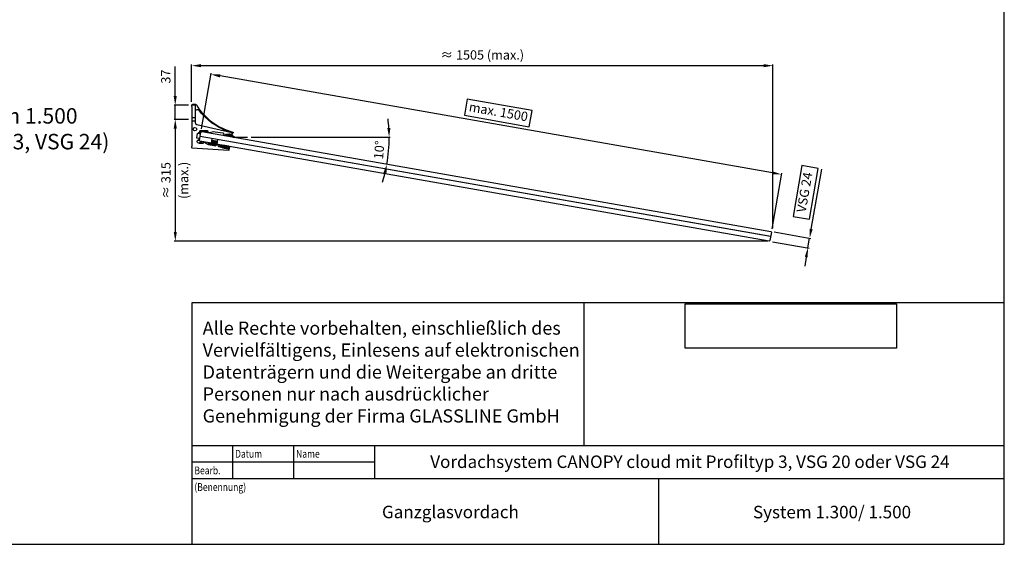
# Model space of a CAD drawing. Units: millimetres. Extents: x 0 to 3855, y 0 to 2717.
# Drawn here: x 1306 to 3855, y 0 to 1358 of the extents above; entities that cross this region are included whole.
import ezdxf

# ---------------------------------------------------------------- set-up
doc = ezdxf.new("R2010")
doc.units = ezdxf.units.MM
doc.header["$XCLIPFRAME"] = 2
doc.linetypes.add('AUSGEZOGEN', pattern=[2, 1, 1])
doc.linetypes.add('STRICHLINIEX2', pattern=[1.5, 1, -0.5])
for name, color, linetype in [('-ALU-BLENDE', 113, 'Continuous'), ('-DICHTUNG', 3, 'Continuous'), ('-GLAS', 1, 'Continuous'), ('-NORMTEIL_VERDECKT', 9, 'STRICHLINIEX2'), ('-PROFILAUSSENKANTET', 4, 'Continuous'), ('-TEXT', 7, 'AUSGEZOGEN'), ('-TEXT2', 3, 'Continuous'), ('-TEXT3', 2, 'Continuous'), ('-ZEICHNUNGSRAND-INNEN', 7, 'Continuous')]:
    doc.layers.add(name, color=color, linetype=linetype)
doc.styles.add('LOGOCAD', font='TXT8')
doc.styles.get("Standard").update_dxf_attribs({"font": 'arial.ttf'})
doc.dimstyles.new('Handläufe', dxfattribs={"dimscale": 3, "dimtxt": 8, "dimasz": 8, "dimexe": 1, "dimexo": 3, "dimgap": 3, "dimtad": 1, "dimdec": 0, "dimzin": 9, "dimdsep": 46, "dimtxsty": 'Standard', "dimcen": 0.09, "dimclrd": 2, "dimclre": 2, "dimclrt": 2, "dimadec": 0, "dimazin": 0, "dimtm": 0.5, "dimtfac": 0.75, "dimtdec": 0, "dimtmove": 0, "dimatfit": 3, "dimfxl": 1, "dimtzin": 0, "dimarcsym": 0})
picture_1 = doc.add_image_def('image1.jpg', size_in_pixel=(493, 104))

# ---------------------------------------------------------------- blocks, each defined once
blk = doc.blocks.new('*D1')
at = {"color": 2, "lineweight": -2}
for p, q in [((3331.519837463492, 980.5353423713567), (3308.431304089232, 848.8995415726519)), ((3373.694570971057, 973.1380178119916), (3331.519837463492, 980.5353423713567)), ((3350.606037596798, 841.5022170132868), (3373.694570971057, 973.1380178119916)), ((3355.324478408022, 816.3082432038422), (3382.55924684404, 971.5831796638324)), ((3308.431304089232, 848.8995415726519), (3350.606037596798, 841.5022170132868)), ((3259.576592658786, 808.735768406871), (3354.133135303924, 792.1508281598374)), ((3346.769413397223, 767.5328266225172), (3351.178243346263, 792.6691075425572)), ((3255.167762709746, 783.5994874868311), (3349.724305354885, 767.0145472397973)), ((3342.623178335465, 743.8936909612321), (3338.476943273706, 720.2545552999469))]:
    blk.add_line(p, q, dxfattribs=at)
at = {"color": 2}
for points in [[(3351.384622464474, 816.9992823808019), (3359.264334351569, 815.6172040268824), (3351.178243346263, 792.6691075425572)], [(3338.683322391918, 744.5847301381918), (3346.563034279012, 743.2026517842723), (3346.769413397223, 767.5328266225172)]]:
    blk.add_solid(points, dxfattribs=at)
at = {"layer": 'Defpoints', "color": 0}
for p in [(3250.711916785804, 810.2906065550303), (3351.178243346263, 792.6691075425572), (3246.303086836764, 785.1543256349905)]:
    blk.add_point(p, dxfattribs=at)
at = {"color": 2, "insert": (3341.062937530145, 911.018779692322), "char_height": 24, "attachment_point": 5, "rotation": 80.05168174210199}
blk.add_mtext('VSG 24', dxfattribs=at)
blk = doc.blocks.new('*D7')
at = {"layer": '-TEXT3', "color": 2, "lineweight": -2}
blk.add_line((1904.948618825034, 1053.834486926937), (2265.60113927691, 1053.834486926937), dxfattribs=at)
for start, end in [(3.434672071463316, 6.869344142926552), (350.0516817421172, 7.99e-14), (343.1823375991907, 346.617009670654)]:
    blk.add_arc((1862.183108883149, 1053.834486926937), 400.4180303937607, start, end, dxfattribs=at)
at = {"layer": '-TEXT3', "color": 2}
for points in [[(2265.880094298958, 1077.943581766092), (2257.883687593176, 1077.703832322478), (2262.60113927691, 1053.834486926937)], [(2247.810264907972, 961.9628907871675), (2255.645018465125, 960.3452886424232), (2256.58044812078, 984.6583503862538)]]:
    blk.add_solid(points, dxfattribs=at)
at = {"layer": 'Defpoints', "color": 0}
for p in [(1785.118270680021, 1067.351433517728), (1862.18310888323, 1053.834486926937), (1895.948618825034, 1053.834486926937), (2259.921537802805, 1007.587960301219), (3259.609357552757, 808.7300215409305)]:
    blk.add_point(p, dxfattribs=at)
at = {"layer": '-TEXT3', "color": 2, "insert": (2239.919418776949, 1020.958501449069), "char_height": 24, "attachment_point": 5, "rotation": 85.0258408710586}
blk.add_mtext('10°', dxfattribs=at)
blk = doc.blocks.new('*D13')
at = {"color": 2, "lineweight": -2}
for p, q in [((1776.445184486932, 1075.979526227657), (1801.668924207769, 1219.78888490231)), ((3254.957487994089, 961.840536646506), (1824.789780486335, 1212.68775788289)), ((2464.684622898718, 1152.745872955437), (2457.341035355843, 1110.877512965992)), ((2632.859496963775, 1123.248493298814), (2464.684622898718, 1152.745872955437)), ((2625.515909420899, 1081.380133309369), (2632.859496963775, 1123.248493298814)), ((2457.341035355843, 1110.877512965992), (2625.515909420899, 1081.380133309369)), ((3253.891163317256, 816.8398348677555), (3279.114903038094, 960.6491935424083))]:
    blk.add_line(p, q, dxfattribs=at)
at = {"color": 2}
for points in [[(1825.480819663295, 1216.627613826438), (1824.098741309375, 1208.747901939343), (1801.15064482505, 1216.833992944649)], [(3255.648527171049, 965.7803925900536), (3254.26644881713, 957.9006807029585), (3278.596623655374, 957.6943015847476)]]:
    blk.add_solid(points, dxfattribs=at)
at = {"layer": 'Defpoints', "color": 0}
for p in [(1801.15064482505, 1216.833992944649), (1774.890346338772, 1067.114850354675), (3252.336325169097, 807.9751589947736)]:
    blk.add_point(p, dxfattribs=at)
at = {"color": 2, "insert": (2545.100266159809, 1117.063003132403), "char_height": 24, "attachment_point": 5, "rotation": 350.05168174210223}
blk.add_mtext('max. 1500', dxfattribs=at)
blk = doc.blocks.new('*D14')
at = {"layer": '-TEXT3', "color": 2, "lineweight": -2}
for p, q in [((1742.867099961823, 1099.874995806795), (1705.883769851098, 1099.874995806795)), ((1708.883769851098, 1075.874995806795), (1708.883769851098, 808.8749958067953)), ((3242.867099961823, 784.8749958067947), (1705.883769851098, 784.8749958067951))]:
    blk.add_line(p, q, dxfattribs=at)
at = {"layer": '-TEXT3', "color": 2}
for points in [[(1704.883769851098, 1075.874995806795), (1712.883769851098, 1075.874995806795), (1708.883769851098, 1099.874995806795)], [(1704.883769851098, 808.8749958067953), (1712.883769851098, 808.8749958067953), (1708.883769851098, 784.8749958067951)]]:
    blk.add_solid(points, dxfattribs=at)
at = {"layer": 'Defpoints', "color": 0}
for p in [(1751.867099961822, 1099.874995806795), (1708.883769851098, 784.8749958067951), (3251.867099961823, 784.8749958067947)]:
    blk.add_point(p, dxfattribs=at)
at = {"layer": '-TEXT3', "color": 2, "char_height": 24, "attachment_point": 5, "rotation": 90}
for s, insert in [('≈ 315', (1687.621832606896, 942.3749958067953)), ('(max.)', (1733.616375580975, 942.3749958067953))]:
    blk.add_mtext(s, dxfattribs=dict(at, insert=insert))
blk = doc.blocks.new('*D15')
at = {"layer": '-TEXT3', "color": 2, "lineweight": -2}
for p, q in [((1708.673774992407, 1160.875), (1708.673774992407, 1237.237892223738)), ((1742.767099961824, 1136.875), (1705.673774992407, 1136.875)), ((1708.673774992407, 1099.874995806795), (1708.673774992407, 1136.875)), ((1742.867099961823, 1099.874995806795), (1705.673774992407, 1099.874995806795)), ((1708.673774992407, 1075.874995806795), (1708.673774992407, 1051.874995806794))]:
    blk.add_line(p, q, dxfattribs=at)
at = {"layer": '-TEXT3', "color": 2}
for points in [[(1704.673774992407, 1160.875), (1712.673774992406, 1160.875), (1708.673774992407, 1136.875)], [(1704.673774992407, 1075.874995806795), (1712.673774992406, 1075.874995806795), (1708.673774992407, 1099.874995806795)]]:
    blk.add_solid(points, dxfattribs=at)
at = {"layer": 'Defpoints', "color": 0}
for p in [(1708.673774992407, 1136.875), (1751.767099961824, 1136.875), (1751.867099961822, 1099.874995806795)]:
    blk.add_point(p, dxfattribs=at)
at = {"layer": '-TEXT3', "color": 2, "insert": (1687.411837748205, 1211.056446111869), "char_height": 24, "attachment_point": 5, "rotation": 90}
blk.add_mtext('37', dxfattribs=at)
blk = doc.blocks.new('*D17')
at = {"layer": '-TEXT3', "color": 2, "lineweight": -2}
for p, q in [((1751.267099961824, 1145.375), (1751.267099961824, 1242.374999999979)), ((3232.26709996182, 1239.374999999979), (1775.267099961824, 1239.374999999979)), ((3256.267099961821, 818.8749950145357), (3256.267099961821, 1242.374999999979))]:
    blk.add_line(p, q, dxfattribs=at)
at = {"layer": '-TEXT3', "color": 2}
for points in [[(1775.267099961824, 1243.374999999979), (1775.267099961824, 1235.374999999979), (1751.267099961824, 1239.374999999979)], [(3232.26709996182, 1243.374999999979), (3232.26709996182, 1235.374999999979), (3256.267099961821, 1239.374999999979)]]:
    blk.add_solid(points, dxfattribs=at)
at = {"layer": 'Defpoints', "color": 0}
for p in [(1751.267099961824, 1239.374999999979), (1751.267099961824, 1136.375), (3256.267099961821, 809.8749950145357)]:
    blk.add_point(p, dxfattribs=at)
at = {"layer": '-TEXT3', "color": 2, "insert": (2503.767099961822, 1264.107605729856), "char_height": 24, "attachment_point": 5}
blk.add_mtext('≈ 1505 (max.)', dxfattribs=at)

msp = doc.modelspace()

# ---------------------------------------------------------------- hatches: boundary and pattern name
at = {"layer": '-DICHTUNG'}
h = msp.add_hatch(dxfattribs=at)
h.set_pattern_fill('_U', color=256, scale=0.5, angle=40.90415868758864, style=0, double=1, pattern_type=0)
h.set_pattern_definition([(139.0958413124113, (4105.312690186834, -351.4319094837319), (0.3273978369734928, 0.3779029721305171), []), (49.09584131241141, (4105.312690186834, -351.4319094837319), (0.3779029721305171, -0.3273978369734928), [])])
h.paths.add_polyline_path([(1792.649897697814, 1068.440617749023), (1772.658258568812, 1069.0188607219), (1772.716082866096, 1071.018024634803), (1792.707721995099, 1070.439781661924)])
h = msp.add_hatch(dxfattribs=at)
h.set_pattern_fill('_U', color=256, scale=2.5, angle=45, style=0, pattern_type=0)
h.set_pattern_definition([(135, (3999.1549377265, -514.490927944209), (1.767766952966368, 1.767766952966368), [])])
edge = h.paths.add_edge_path()
edge.add_line((1803.039281114518, 1038.647443074456), (1804.334942119669, 1046.034679537411))
edge.add_line((1804.334942119665, 1046.03467953741), (1815.824723414225, 1043.961621929164))
edge.add_line((1815.824723414229, 1043.961621929165), (1814.409338844544, 1035.891779230576))
edge.add_line((1814.409338844544, 1035.891779230576), (1813.898601869874, 1035.981358328968))
edge.add_arc((1813.77833837377, 1034.733370759604), 1.253768831081192, 444.4956348879006, 615.6083095503143)
edge.add_line((1813.466714868158, 1033.518946174648), (1813.977451842827, 1033.429367076252))
edge.add_line((1813.977451842827, 1033.429367076252), (1813.718319641801, 1031.95191978366))
edge.add_line((1813.718319641793, 1031.95191978366), (1794.338976917421, 1035.350898386741))
edge.add_line((1794.338976917424, 1035.350898386741), (1794.94361871983, 1038.798275402787))
edge.add_line((1794.94361871983, 1038.798275402787), (1801.592131536494, 1037.632180498149))
edge.add_arc((1801.808075037352, 1038.863386575312), 1.250000000002029, 260.0519722191939, 350.0519722191956)
h = msp.add_hatch(dxfattribs=at)
h.set_pattern_fill('_U', color=256, scale=1.149999999999999, angle=45, style=0, double=1, pattern_type=0)
h.set_pattern_definition([(135, (3998.50589779094, -513.7127068348291), (0.8131727983645294, 0.8131727983645296), []), (45, (3998.50589779094, -513.7127068348291), (0.8131727983645296, -0.8131727983645294), [])])
edge = h.paths.add_edge_path()
edge.add_arc((1839.279914694216, 1059.599461224268), 0.2999999999999864, 167.2821221595259, 257.9685408961114, ccw=False)
edge.add_line((1838.987274924675, 1059.665506400349), (1839.294892421891, 1061.0285296949))
edge.add_arc((1839.587532191428, 1060.962484518819), 0.2999999999997049, 447.7711220869976, 527.2821221595068, ccw=False)
edge.add_line((1839.599199625634, 1061.262257551258), (1846.047488197088, 1061.011284399901))
edge.add_arc((1846.035820762881, 1060.711511367463), 0.2999999999989322, 383.07983184369584, 447.7711220871644, ccw=False)
edge.add_line((1846.311808625866, 1060.829115361801), (1846.315917584543, 1060.819472638943))
edge.add_arc((1846.592847057389, 1060.895172637691), 0.2870895726764748, 195.2885784955645, 275.3886401340459)
edge.add_line((1846.61980790452, 1060.609351827635), (1846.744247834362, 1060.683549067727))
edge.add_line((1846.744247834358, 1060.683549067726), (1846.817896722245, 1060.883218274344))
edge.add_arc((1847.087985456132, 1060.75263467725), 0.3000000000028346, 472.8675184871497, 514.1969734222357, ccw=False)
edge.add_line((1846.971404958425, 1061.029056433912), (1850.150054973634, 1062.105969607451))
edge.add_line((1850.15005497363, 1062.105969607453), (1850.137638256088, 1062.105561697713))
edge.add_arc((1850.253385776821, 1061.828790110579), 0.3000000000004885, 388.6500485264325, 472.6949711140237, ccw=False)
edge.add_arc((1850.250952219405, 1061.833336753792), 0.299999999999324, 292.1375233292902, 387.6651308900447, ccw=False)
edge.add_line((1850.364001510778, 1061.55545214155), (1847.621120498384, 1060.43959058926))
edge.add_arc((1847.734972060705, 1060.162033709039), 0.3000000000010274, 472.3030374586053, 538.7805106508652)
edge.add_line((1847.435040010106, 1060.168418458252), (1847.441040804155, 1060.029619370707))
edge.add_arc((1847.740760824043, 1060.042577367356), 0.2999999999996793, 182.4755652318709, 264.841665641644)
edge.add_line((1847.713788320081, 1059.743792354295), (1851.302880144223, 1059.41979085081))
edge.add_arc((1851.343125781521, 1059.717079075733), 0.300000000000163, 262.2904057837289, 323.6032240680243)
edge.add_line((1851.584603937957, 1059.539066997593), (1851.715151726967, 1059.716158573323))
edge.add_arc((1851.956629883407, 1059.538146495182), 0.2999999999992742, 439.6377434072431, 503.60322406814737, ccw=False)
edge.add_line((1852.010591237896, 1059.83325354732), (1855.428545085579, 1059.208268756625))
edge.add_arc((1855.482506440068, 1059.503375808765), 0.3000000000003013, 259.6377434074609, 351.8687491069262)
edge.add_line((1855.779490437639, 1059.460943448606), (1855.447233882598, 1060.582242766289))
edge.add_line((1855.447233882598, 1060.582242766289), (1855.723064762391, 1062.154897901178))
edge.add_line((1855.723064762391, 1062.154897901178), (1857.310001426991, 1058.385000635862))
edge.add_line((1857.310001426991, 1058.385000635862), (1858.509003291878, 1056.819248596268))
edge.add_line((1858.509003291878, 1056.819248596268), (1859.712879020353, 1055.732828489064))
edge.add_line((1859.712879020353, 1055.732828489064), (1861.687756289782, 1054.426522063037))
edge.add_line((1861.687756289786, 1054.426522063037), (1858.611658755286, 1054.966060548435))
edge.add_line((1858.611658755286, 1054.966060548435), (1857.120106587386, 1055.755539190788))
edge.add_arc((1856.736645174987, 1055.128517609153), 0.7349821213038245, 418.5517058147127, 498.0955011799236)
edge.add_line((1856.189628038275, 1055.619405550322), (1846.653628079249, 1057.316575886014))
edge.add_line((1846.653628079253, 1057.316575886016), (1839.21738007641, 1059.306051235388))
h = msp.add_hatch(dxfattribs=at)
h.set_pattern_fill('ANSI37', color=256, scale=0.5, style=0)
h.set_pattern_definition([(135, (6421.463650542985, 3016.314044392368), (1.122532015133643, 1.122532015133643), []), (45, (6421.463650542985, 3016.314044392368), (1.122532015133643, -1.122532015133643), [])])
h.paths.add_polyline_path([(1832.359833706188, 1033.153384906756), (1847.134293494499, 1030.561987993191), (1845.925091542849, 1023.667904915041), (1831.150631754539, 1026.259301828609)])
at = {"layer": '-TEXT3'}
h = msp.add_hatch(dxfattribs=at)
h.set_pattern_fill('_U', color=256, scale=0.8, angle=45, style=0, double=1, pattern_type=0)
h.set_pattern_definition([(135, (5667.270706637963, 3082.086838465503), (0.5656854249492379, 0.5656854249492383), []), (45, (5667.270706637963, 3082.086838465503), (0.5656854249492383, -0.5656854249492379), [])])
edge = h.paths.add_edge_path()
edge.add_arc((1774.820930070611, 1040.690809351577), 2.49999999999985, 48.751549834739876, 348.54084409738, ccw=False)
edge.add_arc((1774.820930070611, 1040.690809351577), 2.499999999999769, 348.54084409738, 408.7515498347399, ccw=False)

# ---------------------------------------------------------------- linework, layer by layer
at = {"layer": '-ALU-BLENDE', "flags": 128}
msp.add_lwpolyline([(1829.851594643638, 1075.555024775576, 0.0248486773405195), (1844.45809589668, 1069.546633317835, -0.1494762783399733), (1769.723323282662, 1124.879376561763, 0.2378585039181656), (1769.321298098792, 1125.08209596782), (1767.18484867446, 1125.08209596782, -0.0177344706105686), (1762.708273606502, 1124.375000000042), (1761.867099961786, 1124.375000000042, -0.4142135623730951), (1761.367099961786, 1124.875000000042), (1761.367099961786, 1136.875000000042, 0.4142135623730951), (1760.867099961786, 1137.375000000042), (1753.367099961786, 1137.375000000042, -0.4142135623730951), (1752.867099961786, 1137.875000000042), (1752.867099961786, 1138.875000000042, -0.4142135623730951), (1753.367099961786, 1139.375000000041), (1760.803213910967, 1139.375000000041, -0.2620418261162443), (1763.3675411205, 1137.931992601963, 0.1946068614238955), (1857.767255987088, 1067.543100639754, -0.3902023263446139), (1858.498716305676, 1066.403006420063), (1858.063936404833, 1063.924174200985, -0.4142135623741444), (1857.485074514771, 1063.518072105162), (1856.500110528883, 1063.690831899399, -0.4142135623730951), (1856.094008433058, 1064.269693789461), (1856.27147211094, 1065.281476260539, 0.3994776941772478), (1855.890154859826, 1065.855341952501), (1844.653931360834, 1068.41761535128), (1844.77857113535, 1068.964183976139, 0.3805291261922661), (1844.45809589668, 1069.546633317837)], format="xyb", dxfattribs=at)
at = {"layer": '-DICHTUNG'}
for points in [[(1792.707721995099, 1070.439781661924), (1772.716082866096, 1071.018024634803), (1772.658258568812, 1069.0188607219), (1792.649897697814, 1068.440617749023)], [(1847.134293494499, 1030.561987993191), (1832.359833706188, 1033.153384906756), (1831.150631754539, 1026.259301828609), (1845.925091542849, 1023.667904915041)]]:
    msp.add_lwpolyline(points, close=True, dxfattribs=at)
msp.add_lwpolyline([(1803.039281114518, 1038.647443074456, -0.4142135623730961), (1801.592131536494, 1037.63218049815), (1794.94361871983, 1038.798275402787), (1794.338976917424, 1035.350898386738), (1813.718319641793, 1031.95191978366), (1813.977451842827, 1033.429367076252), (1813.466714868158, 1033.518946174648, -0.925302644069962), (1813.898601869874, 1035.98135832897), (1814.409338844544, 1035.891779230576), (1815.824723414229, 1043.961621929165), (1804.334942119665, 1046.03467953741)], format="xyb", close=True, dxfattribs=at)
msp.add_lwpolyline([(1850.15005497363, 1062.105969607453), (1846.971404958425, 1061.029056433912, 0.1823143686520732), (1846.817896722245, 1060.883218274346), (1846.744247834358, 1060.683549067726), (1846.61980790452, 1060.609351827635, -0.3644647526043709), (1846.315917584547, 1060.819472638945), (1846.311808625866, 1060.829115361801, 0.2900125550536925), (1846.047488197088, 1061.011284399901), (1839.599199625634, 1061.262257551258, 0.3615557851419506), (1839.294892421891, 1061.0285296949), (1838.987274924675, 1059.665506400349, 0.417726870443253), (1839.21738007641, 1059.306051235388), (1846.653628079253, 1057.316575886016), (1856.189628038279, 1055.619405550322, -0.3617175959129591), (1857.120106587386, 1055.755539190788), (1860.005588346816, 1054.228253540979, 0.0861621229281164), (1860.278641733694, 1054.085856569862), (1861.849470948818, 1053.63172261729, 0.8085034147033955), (1862.063489237607, 1054.177988965915), (1859.712879020353, 1055.732828489064), (1858.509003291878, 1056.819248596268), (1857.310001426991, 1058.385000635862), (1855.645672057431, 1062.338750573624), (1855.2016204604, 1063.094755980266), (1855.167795490404, 1063.136268083941, 0.7688696350321195), (1854.932485267654, 1062.964233577011), (1854.937709810219, 1062.301784445863), (1855.779490437639, 1059.460943448606, -0.4256648900431276), (1855.428545085579, 1059.208268756625), (1852.010591237896, 1059.83325354732, 0.2865823894296046), (1851.71515172697, 1059.716158573323), (1851.584603937957, 1059.539066997593, -0.2740982179631676), (1851.302880144223, 1059.41979085081), (1847.713788320081, 1059.743792354295, -0.3757064856542649), (1847.441040804155, 1060.029619370707), (1847.435040010106, 1060.168418458252, -0.2984810673772096), (1847.621120498381, 1060.43959058926), (1849.852453294519, 1061.347343592881), (1850.364001510778, 1061.55545214155, 0.4453336016127963), (1850.515448117094, 1061.974906242392), (1850.517881674514, 1061.970359599181, 0.3865567377326852), (1850.137638256088, 1062.105561697713), (1850.137638256088, 1062.105561697713)], format="xyb", dxfattribs=at)
at = {"layer": '-GLAS'}
for p, q in [((3250.353967480711, 796.6730447569171), (1772.900153509127, 1055.768065237258)), ((1773.162748396371, 1057.265210495807), (3250.608727226703, 798.1255191359086)), ((1803.435654011398, 1050.421730354806), (1801.360919540744, 1038.592943785181)), ((1818.208496859934, 1047.821114702285), (1816.135379329043, 1036.001546871581))]:
    msp.add_line(p, q, dxfattribs=at)
at = {"layer": '-GLAS', "flags": 128}
msp.add_lwpolyline([(1802.930182937231, 1038.317699588062), (1772.796963950022, 1043.60297781814), (1771.172555566729, 1045.918425378393), (1774.890346338772, 1067.114850354675), (1777.205793899029, 1068.739258737973), (3250.711916785804, 810.2906065550305), (3252.336325169097, 807.9751589947736), (3248.618534397058, 786.7787340184877), (3246.303086836764, 785.1543256349905), (1814.477913106155, 1036.292261585753)], dxfattribs=at)
at = {"layer": '-NORMTEIL_VERDECKT', "ltscale": 2}
for p, q in [((1760.867099961823, 1104.374997220624), (1751.867099961822, 1104.374995813599)), ((1760.867116688114, 1095.374997220633), (1751.867099961822, 1095.37499579999))]:
    msp.add_line(p, q, dxfattribs=at)
at = {"layer": '-PROFILAUSSENKANTET'}
msp.add_lwpolyline([(1769.779512032484, 1050.777728078156, -0.3052821515899333), (1769.473387209185, 1050.641402616533), (1765.278676082602, 1051.377142645102, -0.4142135623730197), (1764.466471890951, 1052.534866425228), (1766.366829627568, 1063.369470269987, -0.4142135623731156), (1767.524553407693, 1064.181674461635), (1771.71890449493, 1063.445997582912, -0.305614684580628), (1771.960437849335, 1063.213271050881, 0.8362360501110572), (1772.944124039877, 1063.245613867642), (1773.090773640939, 1064.249673704191, 0.4058614781267253), (1772.274032029679, 1065.379160935688), (1770.496807559091, 1065.690880895252, -0.9301396089972), (1770.658145113393, 1067.278517649121), (1772.357648941444, 1067.22936079212, 0.9313405745466342), (1772.507000972695, 1068.718101318547, -0.3731683886024692), (1772.258193553665, 1069.022396586777), (1772.307576438921, 1070.72971490726, -0.4142135623731221), (1772.616124670447, 1071.020915849604), (1792.807680190745, 1070.436890447059, -0.4142135623731522), (1793.098881133086, 1070.128342215532), (1793.049487780892, 1068.420662020722, -0.3724811434755992), (1792.784227336506, 1068.131339254034, 0.8648999953052726), (1792.741192847188, 1066.647625236455), (1793.72615683285, 1066.474865442229, 0.1001711024694343), (1797.691849233386, 1066.578176084498), (1804.719867584073, 1068.192052300986, -0.0960303207433114), (1812.327630832533, 1068.452703519648), (1832.111867767573, 1065.316226156137, -0.398655855813431), (1833.787941888655, 1063.133632499675), (1833.601948593157, 1061.348536831916, 0.3939104756148994), (1834.012876584726, 1060.804239166016), (1836.967768542385, 1060.285959783303), (1847.295647563565, 1061.918714146794, 0.1142363164461465), (1847.504728804182, 1062.003263449342), (1848.398153553386, 1062.630047954153, -0.1989123673805076), (1848.77169099632, 1062.713212779263), (1850.251020489773, 1062.453742724967, -0.2697998740424758), (1850.635504772621, 1062.129447901638), (1851.290881157201, 1060.294627417992, 0.2697998740425764), (1851.675365440049, 1059.970332594664), (1854.73805920345, 1059.433145091407, 0.4142135623730489), (1855.316921093512, 1059.839247187232), (1856.102863309567, 1064.320178535963, 0.3994776941770717), (1855.340228807337, 1065.467909919887), (1764.755452543522, 1086.124580070307, -0.3499702381399222), (1760.867099961823, 1090.99943801874), (1760.867099961823, 1094.875), (1760.867099961823, 1102.875), (1760.867099961823, 1135.875, 0.4142135623730951), (1759.867099961822, 1136.875), (1751.767099961824, 1136.875, 0.4142135623730951), (1751.267099961824, 1136.375), (1751.267099961824, 1134.174999999988, 0.4142135623730951), (1751.567099961819, 1133.874999999989, -0.4142135623730951), (1751.867099961822, 1133.57499999999), (1751.867099961822, 1030.175000000006, -0.4142135623759254), (1751.567099961827, 1029.875000000012, 0.4142135623758423), (1751.267099961824, 1029.575000000011), (1751.267099961824, 1027.344175255381, 0.3957091170858422), (1751.735326972688, 1026.845185799418), (1847.555932445775, 1020.743840329804, 0.382338167553304), (1848.604442409935, 1021.569059447491), (1849.74541772934, 1028.074158642368, 0.4142135623729696), (1849.339315633519, 1028.653020532431), (1847.859493635631, 1028.91257697056, 0.4142135623731962), (1847.280631745569, 1028.506474874735), (1846.503212671498, 1024.074136938245, -0.4142135623730789), (1845.924350781435, 1023.66803484242), (1831.149890993125, 1026.259431755988, -0.4142135623730835), (1830.7437888973, 1026.838293646051), (1831.521207971371, 1031.270631582541, 0.4142135623732127), (1831.115105875546, 1031.849493472604), (1829.69028558319, 1032.099402772903, 0.2480281801594287), (1829.24562604797, 1031.955683881389), (1828.619115012752, 1031.312077530698, 0.3715376918969799), (1828.595437103879, 1030.921027937864, -0.053594172704552), (1828.787494989287, 1030.603443520021), (1829.026496119211, 1030.715032335045, -0.3155646716337055), (1828.627818971636, 1028.454021876092), (1828.441396995989, 1028.640624262843, -0.0907582260660932), (1827.926808777414, 1028.285625970285), (1828.03505458948, 1028.045092297147, -0.3079159382977981), (1825.819237145198, 1028.435800696898), (1826.003222297393, 1028.624806166439, -0.0907582260659244), (1825.64108411255, 1029.134394978617), (1825.402082982622, 1029.022806163595, -0.3155646716337055), (1825.800760130201, 1031.28381662255), (1825.987182105844, 1031.097214235797, -0.0535941727044931), (1826.276277751636, 1031.329958304226, 0.3715376918961367), (1826.387774633178, 1031.705523042758), (1826.021009043179, 1032.52051507671, 0.2485069871533171), (1825.651432202256, 1032.807805810014), (1824.928246887179, 1032.934650393184, 0.2337332933574465), (1824.502949481364, 1032.809775421801, 0.1991820933801356), (1823.217416986881, 1030.027063825269, -0.4744978678076543), (1821.979617866004, 1029.095477363178), (1821.449267503674, 1029.225771425255, -0.3946441045962785), (1820.702884497656, 1030.369653825575), (1820.973762687408, 1031.914025087655, 0.3452700342433812), (1820.391629751339, 1033.002059237102), (1815.076604820624, 1035.341310916621), (1813.547334181156, 1035.534904025968, 0.9764255992306528), (1813.323572229306, 1034.05211931389), (1813.766806022955, 1033.974377406482, -0.4142135623735563), (1814.010467280448, 1033.627060272445), (1813.768945484829, 1032.250060076636, -0.4142135623729036), (1813.421628350788, 1032.006398819139), (1793.162157593153, 1035.559850569261), (1784.291747293151, 1040.174751447586), (1781.666600050346, 1040.558171620236, 0.4573590886713914), (1781.323243076666, 1040.261321198586), (1781.323243076666, 1038.294520918301, -0.4227084998213455), (1781.014569432071, 1037.994646331366), (1771.562628331066, 1038.26803654644, -0.1165873056308813), (1767.65551058701, 1039.311778084389, -0.2761195036388356), (1765.786151852731, 1042.438748652843), (1765.786151852731, 1043.629411266949, -0.4660331486167589), (1768.776689328042, 1046.14106943096), (1768.924433925913, 1046.115155461826, 0.4142135623739451), (1770.082157706045, 1046.927359653475), (1770.695822167145, 1050.426075290816, 0.8236476074452703)], format="xyb", close=True, dxfattribs=at)
msp.add_circle((1759.867099961822, 1074.875), 4.5, dxfattribs=at)
at = {"layer": '-TEXT'}
msp.add_line((2225.79595757517, 170.554694597693), (2225.79595757517, 255.8320418965377), dxfattribs=at)
msp.add_lwpolyline([(0, 0), (3855.375, 0), (3855.375, 2716.875), (0, 2716.875)], close=True, dxfattribs=at)
msp.add_lwpolyline([(1751.867099961822, 0), (3855.375, 0), (3855.375, 625.3672135248635), (1751.867099961822, 625.3672135248635), (1751.867099961822, 0)], dxfattribs=at)
at = {"layer": '-TEXT2'}
msp.add_line((2960.176046730383, 170.554694597693), (2960.176046730383, 0), dxfattribs=at)
at = {"layer": '-TEXT3'}
for p, q in [((1862.183108883229, 1053.834486926937), (1895.948618825034, 1053.834486926937)), ((1857.184623875884, 256.6315170274629), (1857.184623875884, 170.554694597693)), ((2015.160909747014, 256.6315170274629), (2015.160909747014, 170.554694597693)), ((1751.867099961822, 213.5931058125771), (2225.79595757517, 213.5931058125771))]:
    msp.add_line(p, q, dxfattribs=at)
msp.add_circle((1774.820930070611, 1040.690809351577), 2.5, dxfattribs=at)
at = {"layer": '-ZEICHNUNGSRAND-INNEN'}
for p, q in [((2767.111617628773, 625.3672135248635), (2767.111617628773, 255.8320418965377)), ((1751.867099961822, 255.8320418965377), (3855.375, 255.8320418965377)), ((1751.867099961822, 170.554694597693), (3855.375, 170.554694597693))]:
    msp.add_line(p, q, dxfattribs=at)

# ---------------------------------------------------------------- texts
at = {"layer": '-TEXT2'}
for s, insert, char_height, width, attachment_point in [('System 1.500\\P(Profiltyp 3, VSG 24)', (1287.664482955926, 1129.375000000042), 40, 811.4237399920011, 2), ('Alle Rechte vorbehalten, einschließlich des\\PVervielfältigens, Einlesens auf elektronischen\\PDatenträgern und die Weitergabe an dritte\\PPersonen nur nach ausdrücklicher\\PGenehmigung der Firma GLASSLINE GmbH', (1779.766947558117, 441.7344803759951), 34.11093891953806, 1097.715020474099, 4), ('Vordachsystem CANOPY cloud mit Profiltyp 3, VSG 20 oder VSG 24', (3041.366941111326, 209.6454061239238), 32.34375, 1614.551422343188, 5), ('Ganzglasvordach', (2421.298377008854, 79.5462789733865), 32.34375, 1228.133345853495, 5), ('System 1.300/ 1.500', (3409.295056729418, 79.26706255658428), 32.34375, 803.8576659123664, 5)]:
    msp.add_mtext(s, dxfattribs=dict(at, insert=insert, char_height=char_height, width=width, attachment_point=attachment_point))
at = {"layer": '-TEXT3', "style": 'LOGOCAD', "width": 0.8}
for s, p in [('Datum', (1863.665702270613, 224.226125053905)), ('Name', (2021.641988141735, 224.226125053905)), ('Bearb.', (1758.348178356551, 181.1877138390155)), ('(Benennung)', (1758.348178356525, 138.1493026241296))]:
    msp.add_text(s, height=20.25336998347572, dxfattribs=at).set_placement(p)

# ---------------------------------------------------------------- dimensions: what is measured, and where the dimension line sits
at = {"layer": '-TEXT3'}
dim = msp.add_linear_dim(base=(1751.267099961824, 1239.374999999979), p1=(3256.267099961821, 809.8749950145357), p2=(1751.267099961824, 1136.375), text='≈ <> (max.)', dimstyle='Handläufe', override={"dimpost": ''}, dxfattribs=at)
dim.commit()
dim.dimension.update_dxf_attribs({"geometry": '*D17', "text_midpoint": (2503.767099961822, 1264.107605729856)})
dim = msp.add_linear_dim(base=(1708.673774992407, 1136.875), p1=(1751.867099961822, 1099.874995806795), p2=(1751.767099961824, 1136.875), angle=90, dimstyle='Handläufe', dxfattribs=at)
dim.commit()
dim.dimension.update_dxf_attribs({"geometry": '*D15', "text_midpoint": (1687.411837748205, 1211.056446111869)})
dim = msp.add_linear_dim(base=(1708.883769851098, 784.8749958067951), p1=(1751.867099961822, 1099.874995806795), p2=(3251.867099961823, 784.8749958067947), angle=90, text='≈ <>\\X(max.)', dimstyle='Handläufe', override={"dimpost": ''}, dxfattribs=at)
dim.commit()
dim.dimension.update_dxf_attribs({"geometry": '*D14', "text_midpoint": (1708.883769851098, 942.3749958067953)})
dim = msp.add_angular_dim_2l(base=(2259.921537802805, 1007.587960301219), line1=((1862.183108883229, 1053.834486926937), (1895.948618825034, 1053.834486926937)), line2=((1785.118270680021, 1067.351433517728), (3259.609357552756, 808.7300215409305)), dimstyle='Handläufe', dxfattribs=at)
dim.commit()
dim.dimension.update_dxf_attribs({"geometry": '*D7', "text_midpoint": (2239.919418776948, 1020.95850144907)})
for p1, p2, distance, text, picture, middle in [((3252.336325169097, 807.9751589947736), (1774.890346338772, 1067.114850354675), -152.00468721215614, 'max. <>', '*D13', (2545.100266159809, 1117.063003132403)), ((3246.303086836764, 785.1543256349905), (3250.711916785804, 810.2906065550305), -101.99999999999704, 'VSG 24', '*D1', (3341.062937530145, 911.018779692322))]:
    dim = msp.add_aligned_dim(p1=p1, p2=p2, distance=distance, text=text, dimstyle='Handläufe', override={"dimgap": -3})
    dim.commit()
    dim.dimension.update_dxf_attribs({"geometry": picture, "text_midpoint": middle})

# ---------------------------------------------------------------- referenced raster images: frames only (the image files are external)
image = msp.add_image(picture_1, insert=(3029.260401901524, 507.5584134655072), size_in_units=(546.9801995931846, 115.3873037681363), dxfattribs=at)
image.set_boundary_path([(-0.5, -0.5), (492.4999999999999, 103.5)])
image.dxf.clipping = 0

doc.saveas('drawing.dxf')
